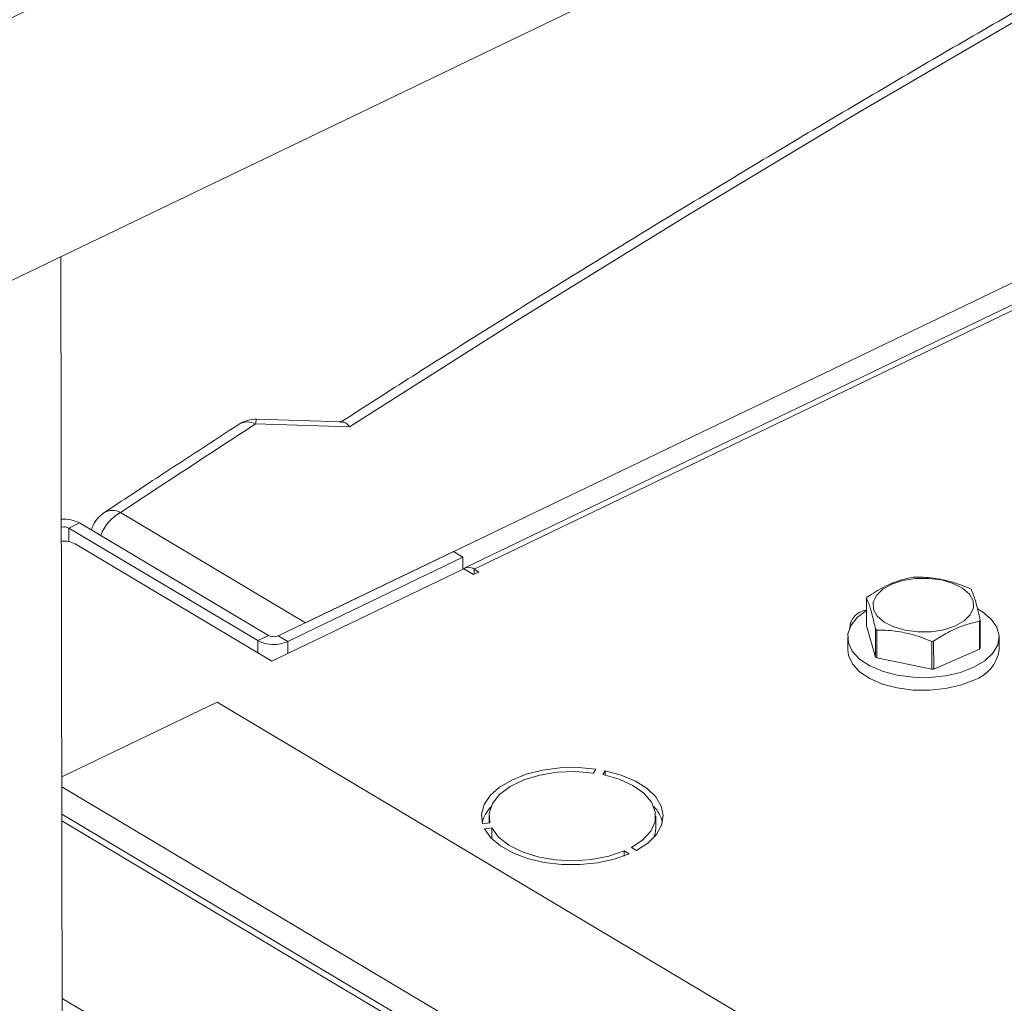
# Model space of a CAD drawing. Extents: x 19.1 to 29.8, y 0.6 to 8.7.
# Drawn here: x 21.3 to 21.4, y 6.9 to 7 of the extents above; entities that cross this region are included whole.
import ezdxf

# ---------------------------------------------------------------- set-up
doc = ezdxf.new("R2010")
doc.units = 0
doc.header["$MEASUREMENT"] = 0
doc.layers.get('0').update_dxf_attribs({"linetype": 'CONTINUOUS'})
doc.layers.add('D7', color=7, linetype='CONTINUOUS')

# ---------------------------------------------------------------- blocks, each defined once
blk = doc.blocks.new('A$C36E416CE')
at = {"lineweight": 15}
for p, q in [((1.683968454379627, 3.948512845352434), (2.066170833049544, 4.132222035494275)), ((2.053425832500682, 4.124214170871145), (1.69766812878709, 3.953215863996691)), ((2.054226483140443, 4.12410949892636), (1.69846877942685, 3.953111192051907)), ((1.663135939009099, 3.862032306462094), (1.662939183396308, 3.979995676854477)), ((1.687148321127015, 3.965780108896144), (1.679760748680071, 3.9659947529204)), ((1.687764920655656, 3.965356936054206), (1.679681442327595, 3.965591820005045)), ((1.668067580906428, 3.957986436882248), (1.683968454379627, 3.948512845352434)), ((1.664536093449474, 3.957084335011468), (1.663620743773325, 3.956644363527539)), ((1.679857258922016, 3.946970799830197), (1.663620743773325, 3.956644363527539)), ((1.663620743773325, 3.956644363527539), (1.663622686187015, 3.955479803779587)), ((1.680772608598179, 3.947410771314125), (1.664536093449474, 3.957084335011468)), ((1.664153590395362, 3.95528946888278), (1.681082564305502, 3.945203344739106)), ((1.696690438686321, 3.954627787499351), (1.681625760655496, 3.947386807444698)), ((1.697510798232063, 3.954139024963322), (1.682446120201238, 3.946898044908668)), ((1.696690438686321, 3.954627787499351), (1.697510798232063, 3.954139024963322)), ((1.697510798232063, 3.954139024963322), (1.697512530321806, 3.953100563383892)), ((1.681082564305502, 3.945203344739106), (1.697593973215195, 3.953139709681302)), ((1.698421249844163, 3.952646826011851), (1.697593973215195, 3.953139709681302)), ((1.69846877942685, 3.953111192051907), (1.698878942885845, 3.952866820503544)), ((1.698469515285115, 3.952670013674231), (1.69846877942685, 3.953111192051907)), ((1.698878942885845, 3.952866820503544), (1.698421249844163, 3.952646826011851)), ((1.732214987922251, 3.950628805974542), (1.732218992619838, 3.948227819196219)), ((1.732218992619838, 3.948227819196219), (1.733001763754277, 3.945547069090741)), ((1.741948136418348, 3.946228417467637), (1.741944131720761, 3.94862940424596)), ((1.742003147758229, 3.948711226768939), (1.742007152455816, 3.946310239990616)), ((1.679857258922016, 3.946970799830197), (1.680772608598179, 3.947410771314125)), ((1.681625760655496, 3.947386807444698), (1.682446120201238, 3.946898044908668)), ((1.73060266934387, 3.947258167781326), (1.730604504184416, 3.94615810272389)), ((1.733001763754277, 3.945547069090741), (1.732997759056691, 3.947948055869063)), ((1.733100596660055, 3.947879967036041), (1.733104601357642, 3.945478980257718)), ((1.74362531057233, 3.946179826348073), (1.743623475731784, 3.947279891405509)), ((1.679857258922016, 3.946970799830197), (1.679858991011759, 3.945932338250765)), ((1.682446120201238, 3.946898044908668), (1.682447852290981, 3.945859583329234)), ((1.737836827634798, 3.944506456964961), (1.737832822937197, 3.946907443743282)), ((1.737994676578044, 3.946921177433239), (1.737998681275631, 3.944520190654918)), ((1.733104601357642, 3.945478980257718), (1.737836827634798, 3.944506456964961)), ((1.737998681275631, 3.944520190654918), (1.741948136418348, 3.946228417467637)), ((1.676373129278137, 3.941681594543018), (1.663013800630058, 3.935260306807137)), ((1.737717738707264, 3.905133050636485), (1.676373129278137, 3.941681594543018)), ((1.70875125617221, 3.935589402151582), (1.708952562805539, 3.935918530207285)), ((1.709744512183196, 3.935780715051916), (1.709543205549881, 3.935451586996212)), ((1.709745134784814, 3.935407438865214), (1.709744512183196, 3.935780715051916)), ((1.723568410352602, 3.898332042065757), (1.663015219653989, 3.934409066102985)), ((1.721382891712157, 3.897281548272371), (1.663019186250654, 3.93205409750626)), ((1.663020139910518, 3.931466825479072), (1.720837852585237, 3.89701957363523)), ((1.699200167699605, 3.931230949211351), (1.699833186531794, 3.931302847585979)), ((1.699753836347146, 3.931868281246466), (1.69975479430973, 3.931293941881135)), ((1.714088864914206, 3.930853717660989), (1.714087132824449, 3.931892179240421)), ((1.700004557080991, 3.93086674534409), (1.699371520045208, 3.930794838219731)), ((1.700006125692614, 3.929926295868784), (1.700004557080991, 3.93086674534409)), ((1.711816801179996, 3.928629039591661), (1.711385103405295, 3.928886241083696)), ((1.711385821317482, 3.928455822146864), (1.711385103405295, 3.928886241083696)), ((1.712005682233741, 3.929184528170214), (1.712437380008456, 3.928927326678181)), ((1.663045579112978, 3.916220623121188), (1.706688524230575, 3.890218565064501))]:
    blk.add_line(p, q, dxfattribs=at)
at = {"lineweight": 15, "flags": 128}
for points in [[(1.560656723087622, 3.930821534203325), (1.86361478187516, 4.076474025673509), (1.908052981164349, 4.097823162155251), (1.952762693059345, 4.119297712365171), (1.998110552866752, 4.14107307820019), (2.019709274698929, 4.15144237087187), (2.041448377690347, 4.161877586672919), (2.063327202732058, 4.172378373674249), (2.085459103193021, 4.182999011183211), (2.108060078040982, 4.193843041245945)], [(2.034469138170056, 4.132003599112624), (2.016008965803767, 4.125338355788262), (1.997722604352777, 4.118537107790992), (1.979613612775996, 4.111601144302337), (1.961685484776826, 4.104531793382442), (1.943941579768211, 4.097330423909916), (1.926385399012464, 4.089998437822443), (1.909020200259835, 4.082537225377784), (1.891849415737685, 4.074948190453476), (1.874876314534578, 4.067232834123587), (1.858104161959677, 4.059392620523425), (1.841536194473822, 4.051429070166371), (1.8251755430957, 4.043343688006196), (1.809025379030675, 4.035138033434897), (1.793088771821349, 4.026813687223633), (1.777368860045346, 4.018372228203713), (1.76186861914147, 4.009815332402985), (1.7465909805825, 4.001144584472302), (1.731538923586672, 3.992361697378282), (1.71671531437126, 3.983468294650397), (1.702123066899023, 3.97446612813388), (1.687764920655656, 3.965356936054206)], [(1.741146974312333, 3.949189242395111), (1.740605544010069, 3.94865782070805), (1.739825784657203, 3.948219169934845), (1.738860882521866, 3.94790320970467), (1.73777652369802, 3.947731432604307), (1.736646637238227, 3.947715560517539), (1.735548253557685, 3.947856688887102), (1.734556162287323, 3.948145177511446), (1.733738034856618, 3.948561361794688), (1.733149578699088, 3.949076911394981), (1.732830917964197, 3.949656673038286), (1.732803765236373, 3.950261139392266), (1.733069996629499, 3.950849100775873), (1.733611426931763, 3.95138052246293), (1.734391186284629, 3.951819173236137), (1.735356088419966, 3.952135133466312), (1.736440447243812, 3.952306910566675), (1.737570333703605, 3.952322782653443), (1.738668717384147, 3.95218165428388), (1.739660808654509, 3.951893165659536), (1.740478968712967, 3.951476961936986), (1.741067392242744, 3.950961431776003), (1.741386052977621, 3.950381670132696), (1.741413205705459, 3.949777203778716), (1.741146974312333, 3.949189242395111)], [(1.741458077523138, 3.944680316306991), (1.742398736081871, 3.945241787985081), (1.743092239832652, 3.945898075257343), (1.743506159349199, 3.946618452968281), (1.743621160795914, 3.947369253357564), (1.743431887641552, 3.948115378650661), (1.742947090547677, 3.948821908865286), (1.742189528862557, 3.949455845693031), (1.741779222308825, 3.949703555309705)], [(1.732216779595579, 3.949558833113471), (1.731447445301502, 3.948978136818461), (1.730890445419991, 3.948285747688123), (1.730624450718825, 3.947545821180919), (1.730661792650896, 3.946792944197441), (1.731000847659065, 3.946062336559145), (1.731625688844648, 3.94538813820512), (1.732507108383846, 3.944801898663851), (1.733603912304364, 3.944331021826848), (1.734864765149457, 3.943997510152967), (1.736230755227016, 3.943816984984444), (1.737638011383513, 3.943797872117475), (1.739020750492717, 3.943941075377039), (1.740314278586101, 3.944239873764221), (1.741458077523138, 3.944680316306991)], [(1.730604504184416, 3.94615810272389), (1.730663627491442, 3.945692879140005), (1.731002682499611, 3.944962271501709), (1.731627523685194, 3.944288073147682), (1.732508943224392, 3.943701833606415), (1.73360574714491, 3.943230956769412), (1.734866599990003, 3.942897445095532), (1.736232590067562, 3.942716919927008), (1.737639846224059, 3.942697807060037), (1.739022585333263, 3.942841010319603), (1.740316113426633, 3.943139808706785), (1.741459912363684, 3.943580251249555)], [(1.708952562805539, 3.935918530207285), (1.707422981292314, 3.936051928169054), (1.705873630958283, 3.936021040762959), (1.704365492096347, 3.935827081027117), (1.702957957097073, 3.935477733921406), (1.701706481179674, 3.934986694449883), (1.700660299072158, 3.934373342848671), (1.699860666127652, 3.933661793795469), (1.699339012895866, 3.932880114753264), (1.699115915388266, 3.932059058331358), (1.699200167699605, 3.931230949211351)], [(1.699833186531794, 3.931302847585979), (1.699771817217883, 3.93214314978821), (1.700054400837576, 3.932970777187329), (1.700667295448529, 3.933745947104612), (1.701581050870448, 3.934431358538045), (1.702751687792219, 3.934994036252396), (1.704122866080855, 3.935406899829584), (1.705628669931816, 3.935650102377558), (1.707196591178079, 3.935711937653846), (1.70875125617221, 3.935589402151582)], [(1.709543205549881, 3.935451586996212), (1.71093419137198, 3.935061490650231), (1.712132072171787, 3.934518342067658), (1.713079202299713, 3.933848275571195), (1.713730053530146, 3.933083530815232), (1.714053287426186, 3.932260884970891), (1.714033361969687, 3.931419931295597), (1.713671246908607, 3.930601104909943), (1.71298432202342, 3.929843842669033), (1.712005682233741, 3.929184528170214)], [(1.712437380008456, 3.928927326678181), (1.713421043593133, 3.929569598242761), (1.71414871436777, 3.930302858797942), (1.714591734830169, 3.93109823132135), (1.714732706274948, 3.931924383077156), (1.714566002655918, 3.932748826273301), (1.714098265551417, 3.933539034024841), (1.713347864992446, 3.934263937303266), (1.71234434756548, 3.934894959181229), (1.711127267673664, 3.935407279418804), (1.709744512183196, 3.935780715051916)], [(1.699371520045208, 3.930794838219731), (1.699917456177364, 3.930019177443111), (1.700739135736757, 3.929316804294025), (1.701804235932688, 3.928715382756728), (1.70307081769079, 3.928238586856363), (1.704488964599452, 3.927905202571051), (1.706002916439235, 3.927728326981413), (1.707552949942713, 3.927714972756192), (1.709078102397871, 3.927865621170701), (1.710518298000881, 3.928174366104761), (1.711816801179996, 3.928629039591661)], [(1.711385103405295, 3.928886241083696), (1.710055472472948, 3.928436063416484), (1.708575022477593, 3.928151556410898), (1.707014965110961, 3.928046472429388), (1.705450358458624, 3.928125805751916), (1.703956505844392, 3.928385782631638), (1.702605234808662, 3.928813863980015), (1.701461596850127, 3.929389477128115), (1.700580567861298, 3.93008492353205), (1.700004557080991, 3.93086674534409)], [(1.71392684957495, 3.930039437421502), (1.714035094059444, 3.930381469716163), (1.714088864914206, 3.930853717660989)]]:
    blk.add_lwpolyline(points, dxfattribs=at)
at = {"lineweight": 15}
for centre, radius, start, end in [((1.679685124201971, 3.963391693208674), 0.002604161458333635, 88.33574418218878, 122.9158599916107), ((1.680614697725179, 3.965617375684261), 0.0009336052323469247, 156.1578415018659, 181.5685596306246), ((2.390722743500024, 2.86712027472807), 1.308518042579533, 122.9150067588352, 123.5228791755902), ((1.678988637094907, 3.964287736961545), 0.001476689430714105, 62.02014472751791, 119.1345486790395), ((1.667375896375393, 3.956712898370107), 0.001449250783118793, 61.49271987841309, 120.836488716986), ((1.663204050334972, 3.954542390433826), 0.00286981203125404, 62.34432697790285, 94.54008118235323), ((1.668071269477611, 3.955786305466704), 0.002604161458333254, 123.5242006345986, 164.6768563790639), ((1.669823526433223, 3.954747461948656), 0.003684332139412485, 118.4634502344162, 160.1460488224277), ((1.663171885354817, 3.955777158293143), 0.0009764828715493435, 62.63428140661322, 101.4525269237128), ((1.66320112218256, 3.953464651939241), 0.002058434495880763, 62.4375688444871, 96.16556066379356), ((1.697992734544247, 3.952522397916226), 0.0007571639614138225, 51.04417689022435, 129.3643714600357), ((1.737096773039131, 3.943072379480601), 0.009387187420419002, 94.34644826709956, 95.3380914022205), ((1.738912133850807, 3.948019471591127), 0.004086748094274168, 55.61085397757454, 57.3397811855377), ((1.734121998640436, 3.949315533013475), 0.002315464478144157, 142.9499701027648, 145.4465542393326), ((1.73235494245937, 3.948005402372212), 0.001582061231231784, 95.01233813185375, 178.2236857953374), ((1.740203307667077, 3.949947200894549), 0.002183358970229918, 322.8744283461583, 325.5220959954409), ((1.681224249477498, 3.948291138128585), 0.0009894570288197565, 242.8415218794239, 293.9406047184069), ((1.735410117945737, 3.951479844637074), 0.004277032535701204, 235.6652960080775, 237.3175752943774), ((1.68122779367933, 3.949642459150471), 0.003002686970798592, 242.8426258634229, 293.9378481769715), ((1.737088454245171, 3.956640544679924), 0.009761523374583084, 274.3733569738575, 275.3267903827044), ((1.740207312365587, 3.947546214115551), 0.00218335896908754, 322.8744283456749, 325.5220959963802), ((1.735414122645455, 3.949078857861917), 0.004277032539511321, 235.6652960085537, 237.3175752933756), ((1.740462398832893, 3.946612817634948), 0.00319241164731459, 288.2077820392502, 352.204867267355), ((1.73709245894408, 3.954239557886028), 0.009761523358952912, 274.3733569730773, 275.3267903834518), ((1.702153941542239, 3.930554631067064), 0.003088229760197726, 136.445307987057, 165.1123162665736), ((1.711752084891277, 3.930604746971774), 0.003020802696437596, 14.75155014333572, 44.07248555681797)]:
    blk.add_arc(centre, radius, start, end, dxfattribs=at)
for points, knots in [([(3.198632923756382, 4.062505179877469), (3.198636656860518, 4.058928482223948), (3.198643841082177, 4.052045259087908), (3.198655934058213, 4.042129930039323), (3.198670119910535, 4.033027091003106), (3.198687044648711, 4.024736446890127), (3.198705830954598, 4.017258407134161), (3.198728209031675, 4.010595290179033), (3.198743959853079, 4.00495255376898), (3.19874100129822, 4.000288073863766), (3.198733452616484, 3.996553570203927), (3.198739353652517, 3.993500724381168), (3.198767438409124, 3.991100768621621), (3.198682456405383, 3.989410020199522), (3.198563757956624, 3.988126669158385), (3.198415621116897, 3.9870076396942), (3.198208935988976, 3.985888453188322), (3.197913033369833, 3.984736619317184), (3.19756857750281, 3.983742274370661), (3.197239435458261, 3.983006060988814), (3.196975411240661, 3.98248884290887), (3.196699130136825, 3.982018284553908), (3.196324021371456, 3.981475390334802), (3.195985593890075, 3.981043225211831), (3.195556623785837, 3.980592853516582), (3.195153053823905, 3.980299317300913), (3.194861544635163, 3.980154672030375), (3.194518212113213, 3.980034360955925), (3.194080846214053, 3.979938942224528), (3.193519350670829, 3.979876317992767), (3.192813936755858, 3.979868614237484), (3.192030199035063, 3.979940678474815), (3.191274368821301, 3.980090393059273), (3.190563042674928, 3.98029323811005), (3.189869567664974, 3.98053662277316), (3.188962263524804, 3.980913176523298), (3.187758513672964, 3.981499680603775), (3.185749207335522, 3.982695958884548), (3.182915190412619, 3.984412214499157), (3.17916141636238, 3.986611117907518), (3.175069115389295, 3.989037231435583), (3.170648000186308, 3.991665924122461), (3.166269092495643, 3.994279369747556), (3.161960718712297, 3.99685487015379), (3.157806033748106, 3.999338499187569), (3.153721773108376, 4.001779031393649), (3.149973685552329, 4.004008842849991), (3.146873180988909, 4.005861308954675), (3.144308451320317, 4.00729034097272), (3.142329595375305, 4.008342909973774), (3.140709486189014, 4.009174327933815), (3.139147300781875, 4.009953148506654), (3.137317525886861, 4.010836923849109), (3.135011331137154, 4.011906508130446), (3.132079666484945, 4.013200448206732), (3.128568722432835, 4.014655546447514), (3.124631575592719, 4.016168730084672), (3.120578190644057, 4.017607194268081), (3.116518969925867, 4.018935813350978), (3.111315796419039, 4.020504839454722), (3.104975887553994, 4.02219771636749), (3.097477430465549, 4.023890068026452), (3.089915419862809, 4.025316944625736), (3.082067121063847, 4.026517757319709), (3.07375132838381, 4.027486925151289), (3.064983585032198, 4.028187234471623), (3.055808080458551, 4.028576134950811), (3.04628345314001, 4.028610566054548), (3.036486700713883, 4.028260265362494), (3.026565619627863, 4.02749886171288), (3.016699297493307, 4.026317961533065), (3.007054672885761, 4.024739112332835), (2.997740506489183, 4.022779888619135), (2.988832440440735, 4.020481057636271), (2.980401246795584, 4.017887120486506), (2.972505562345393, 4.015041421727494), (2.965165614739309, 4.011978019335015), (2.953854806626115, 4.006536995582248), (2.938138130946928, 3.999072402278223), (2.91966991999421, 3.990164224132755), (2.902975948095676, 3.982099060183812), (2.887988437506838, 3.974850665921196), (2.873281727118371, 3.967747769200349), (2.858577008674988, 3.960676023621236), (2.846594700333586, 3.954914310318582), (2.837224748024472, 3.950413204556027), (2.830094366316562, 3.947530299395062), (2.822331619701647, 3.944846278774101), (2.813885103249493, 3.942426831926092), (2.804760173163007, 3.940312432802504), (2.794976496806786, 3.938558255949385), (2.784598678795678, 3.937214064292334), (2.773723690969735, 3.936352194424076), (2.763446267166163, 3.936059962470789), (2.754003515567252, 3.936213458799571), (2.745621202864005, 3.936676667369031), (2.737546906474524, 3.937428977951592), (2.72908954900176, 3.938537871556047), (2.720409307467964, 3.940061308350119), (2.711685887023283, 3.942029591922255), (2.703552631015729, 3.94428088816791), (2.696061090296968, 3.946758705035533), (2.689244468743599, 3.949404805978268), (2.683302937020773, 3.952067223756274), (2.678144312528278, 3.954678553009657), (2.673721957137364, 3.957231642426741), (2.668831676786628, 3.960191278822728), (2.662929227789309, 3.963705770486346), (2.655716611386143, 3.968010497518508), (2.648105402540583, 3.972546335671009), (2.640143478124134, 3.977291374008532), (2.63187874004706, 3.982215538277329), (2.623045640207724, 3.987478078885506), (2.61365526541751, 3.993072371909101), (2.603722739099855, 3.998990279584852), (2.592332472072687, 4.005777499089609), (2.579570186856859, 4.013383052984853), (2.565651978551831, 4.021678285910983), (2.551715523713941, 4.029984438992173), (2.537877542317634, 4.038231474613337), (2.524137180610655, 4.046419170307253), (2.510493038360682, 4.054547625134433), (2.494531534751406, 4.064053543928651), (2.476293558514318, 4.074909332820049), (2.460447725485739, 4.084332737242107), (2.449364369445011, 4.090918189331139), (2.442963468673756, 4.094721989019089), (2.436547259276072, 4.098537775097569), (2.430241371859783, 4.102298697978053), (2.424385942527824, 4.105780979448621), (2.419168518451816, 4.108900813486274), (2.414620873621079, 4.111517738070347), (2.410530280106219, 4.114146055910959), (2.406862063235298, 4.116907087716756), (2.403592709935968, 4.119668511155581), (2.400725162738258, 4.122339592759651), (2.39845757499052, 4.124623812851064), (2.396715925283406, 4.126478450277261), (2.395427680518342, 4.127903386600856), (2.394337155021095, 4.1291497203367), (2.393402437256047, 4.130247365440649), (2.392465192277957, 4.131374089945602), (2.391308338425379, 4.132801670907373), (2.38977376936025, 4.134765349179805), (2.387848757071499, 4.137351835690042), (2.385637809385276, 4.140509444434642), (2.383249866815806, 4.144167521344944), (2.380774947049151, 4.148262955844011), (2.378263003497441, 4.152798234595807), (2.375768530463905, 4.157762471062302), (2.373345985467967, 4.163125400766763), (2.371077541837909, 4.168800086622902), (2.369125639426262, 4.174408751628834), (2.367643348876403, 4.179346779792597), (2.366599256743317, 4.183354038493437), (2.365883592697987, 4.186482678004992), (2.36537230702405, 4.189019730572156), (2.365018823455276, 4.190992739782818), (2.364750648310864, 4.192651459194822), (2.364494606846623, 4.194406103398171), (2.364217011530631, 4.196616896628427), (2.363943539336166, 4.19940060026061), (2.363725523565666, 4.202728573824945), (2.363646158848926, 4.206429966253054), (2.363677752453018, 4.210271910999257), (2.363664874059896, 4.214088299003233), (2.363665489169708, 4.217732513185716), (2.363613962752755, 4.221173228054869), (2.363439118528124, 4.224917402249559), (2.363121775215991, 4.228947270227707), (2.362611015897844, 4.233280747221089), (2.36196306689823, 4.237417763479947), (2.361019034763263, 4.242212233117289), (2.359609372702483, 4.247813811040535), (2.357494844656049, 4.254253750716277), (2.355134907286629, 4.259827482531737), (2.352760624378508, 4.264452414829664), (2.350597156559903, 4.268127186276342), (2.348258211202381, 4.271604127407354), (2.345860004686873, 4.274739460514807), (2.343293434672706, 4.277721005616018), (2.340390015089515, 4.280707023615191), (2.33668803524208, 4.284008241825422), (2.332401451361509, 4.287211627493967), (2.327929260713535, 4.289933135435717), (2.323592672054804, 4.29210385007249), (2.31918564496991, 4.293912226295308), (2.314127638613744, 4.295530064505819), (2.308456909524129, 4.2968048904887), (2.302178786877636, 4.297620696133009), (2.295668672770123, 4.297857867384719), (2.289131842128274, 4.297507561737977), (2.282712885352797, 4.296640045923485), (2.277420425830318, 4.295528265119369), (2.273249742925149, 4.294425900816673), (2.270416023291677, 4.293579982749282), (2.268053972231829, 4.292806272290616), (2.266216705274946, 4.292162000471437), (2.264768073799363, 4.291628563825792), (2.262996932034714, 4.290951337980641), (2.260567128674428, 4.289966720447936), (2.257292242580167, 4.288525619060659), (2.253370709995441, 4.286631203074766), (2.248759263559368, 4.28442132221867), (2.243402550843431, 4.281838427455222), (2.237418145323606, 4.278955182259718), (2.230798770951129, 4.275764908786989), (2.223543183041475, 4.272268211374655), (2.21516792600902, 4.268231714839448), (2.205878661475754, 4.26375495819865), (2.195909584591636, 4.258950789357151), (2.185983591836678, 4.254167944677071), (2.171678625294366, 4.24727526288498), (2.153114254097563, 4.238331605170131), (2.130410406834688, 4.227395262440883), (2.107625991889936, 4.216421890474749), (2.08478060888682, 4.205420884680089), (2.061868330875914, 4.194389445988946), (2.039316040104953, 4.183532917522744), (2.017005670758881, 4.172794467681753), (1.989120653935121, 4.159374568983814), (1.955761503148654, 4.14332331702888), (1.917015614664766, 4.124684403621924), (1.878583226425594, 4.106199982411884), (1.840307588871713, 4.08779468856814), (1.700918481573485, 4.020779705740935), (1.472614453934316, 3.91110915019382), (1.155423085639871, 3.758815900926807), (0.8945656550543823, 3.633525128376224), (0.6778376415308465, 3.529338840860028), (0.5543276558612469, 3.469955781743138), (0.479913915204552, 3.434183202555557), (0.4546169677780121, 3.42202291559633), (0.4293297769332902, 3.409867981971633), (0.4040526637846718, 3.397718652238176), (0.3786940055101589, 3.385531075445751), (0.3534875289453545, 3.373417710184373), (0.3281800476684573, 3.361256791202671), (0.3026189896946683, 3.348975321618004), (0.276321512659198, 3.336341159533234), (0.249282801836447, 3.323352445633589), (0.2267370575735619, 3.312522351742233), (0.2089495523473666, 3.303973394200874), (0.1963387200248583, 3.297913589853051), (0.1841063172755675, 3.292020846278449), (0.17235132449375, 3.286396333632542), (0.1612126336675388, 3.280918328921562), (0.1508515414498319, 3.275467363510071), (0.1411780666616735, 3.270099494286685), (0.1325321825694417, 3.265037197432937), (0.1248342819037802, 3.260310210964033), (0.1180110760262707, 3.255937145855274), (0.1116474622835071, 3.251688100884703), (0.1065686931981631, 3.248160047062981), (0.1025941035335407, 3.245315198358414), (0.09960508820392278, 3.243131575164909), (0.0966703172477068, 3.240942951729815), (0.09378979982560764, 3.238750606024382), (0.09103921477312582, 3.236613759930664), (0.0886738286844988, 3.234739766494862), (0.08676517405398698, 3.233203136314547), (0.08520075350690348, 3.231928411510896), (0.08360379860197753, 3.230612329307206), (0.08177545398579156, 3.229085814382357), (0.07963110505185256, 3.227267461357277), (0.07700404004697958, 3.224997858709301), (0.0738731341300749, 3.222228495640795), (0.07023623210510976, 3.218915289158673), (0.06637740136843462, 3.215278598239538), (0.06222465433879876, 3.211217882957055), (0.05795986741586745, 3.206870452195524), (0.05364880279905293, 3.202268522943088), (0.04953370197141993, 3.197664057409272), (0.04561209361011009, 3.193061321075618), (0.04189539126205233, 3.188481257558751), (0.03889627172898003, 3.184598732032715), (0.03660708384182243, 3.18151758555652), (0.03501526365953822, 3.179318116354112), (0.03366698329124773, 3.177410726640156), (0.03254804751785656, 3.175795382675355), (0.03155555882151617, 3.174337679437491), (0.03055097992848488, 3.172838019746074), (0.02922351521835509, 3.170818383170735), (0.02749844271253465, 3.16811918324678), (0.02537524404633729, 3.164662951625218), (0.02311610385940099, 3.160804968620846), (0.02094031104875427, 3.156883829971829), (0.01893912261586905, 3.15307783339739), (0.01711341779506625, 3.149416953976875), (0.01538554081587762, 3.145755110274353), (0.01375475749190258, 3.142093469222514), (0.01223916524853763, 3.138479393745977), (0.01088394910080837, 3.135041375553543), (0.00972289347425459, 3.131911635635948), (0.008775649258971896, 3.12921160685389), (0.008012279522695565, 3.126925159268623), (0.007351042512020456, 3.12485794455349), (0.006692766631964275, 3.12270921215995), (0.005972251869017953, 3.120233445800372), (0.005196751862008853, 3.117392562905103), (0.004044549401861275, 3.112836690716755), (0.00270009485888778, 3.106637471950716), (0.001624383727495626, 3.100153456266002), (0.000957273989307339, 3.094898126682445), (0.0005588625707204642, 3.090937979431617), (0.0002652921961967536, 3.087009385450145), (7.857688704149268e-05, 3.083202483496287), (-7.451581133466334e-06, 3.079699675932844), (-1.668938840992951e-05, 3.076682508705645), (2.00666117038395e-05, 3.074184412282435), (8.754556483125953e-05, 3.071881885475413), (0.0001938057448782615, 3.069451564848885), (0.0003657585981144962, 3.066627879180777), (0.0006240873674201453, 3.063419212487204), (0.000981807675863422, 3.059935100705751), (0.001642633128433602, 3.054704964051062), (0.002767065372886179, 3.047930679786226), (0.00429420004146408, 3.041029252267458), (0.005692839667212013, 3.035704356046589), (0.006758206291017643, 3.032020913721611), (0.007780473669875221, 3.028757660984482), (0.008722823924365741, 3.0259370758782), (0.009605888516951211, 3.023429622545859), (0.01048101481853081, 3.021054004410662), (0.01141151056599909, 3.018638067536404), (0.01242045199952457, 3.016130052394528), (0.01355279300785384, 3.013435754531269), (0.01489533608600624, 3.010385624499035), (0.0165504461058319, 3.00681433313226), (0.01824126183048946, 3.00337505310365), (0.01987723502293903, 3.000204896933241), (0.02136033695638417, 2.997438043942283), (0.02299957508105166, 2.994496298727512), (0.02474666615520249, 2.991484897241346), (0.02647886185472004, 2.988614819098727), (0.02805501572938596, 2.986092003915054), (0.02934907214255844, 2.984078918058184), (0.03036323234540106, 2.982535020432241), (0.03110617554373363, 2.981421551369268), (0.03169353703314215, 2.980550350004393), (0.03223719509286838, 2.979752242704144), (0.03285129786173258, 2.978858582044683), (0.03359199487190523, 2.97779314902748), (0.03446262032465341, 2.97655754332118), (0.03570060292120303, 2.974827667491065), (0.03738491286939194, 2.9725260995653), (0.03958494052954364, 2.96961108495848), (0.04202949720450277, 2.966481030723532), (0.0456767311630486, 2.961970695098973), (0.0504768967028113, 2.956348290250169), (0.05649508463651642, 2.949774810348318), (0.06251138724774563, 2.943608328697277), (0.06861298310813169, 2.937711410128328), (0.07373241877731829, 2.933034514402967), (0.07780407534489342, 2.929460289960375), (0.08072006417014421, 2.926961839203136), (0.0835705758643357, 2.924576829901518), (0.08615976427919492, 2.922457365400161), (0.0881897753364953, 2.920826738252748), (0.08964266460869652, 2.919673945162316), (0.09066921861758459, 2.918866624125686), (0.09161677259884726, 2.918125899853353), (0.09266860977925973, 2.91730968445577), (0.09425548452008314, 2.916088589933192), (0.09649521780300319, 2.914387790731761), (0.09951514707739051, 2.912138802948149), (0.1030404309720225, 2.909573080297211), (0.1069103590030025, 2.906827359989386), (0.1109503461051773, 2.904036042493772), (0.1150433767532277, 2.901281834676226), (0.1215788622880964, 2.896994227880883), (0.1307551276832655, 2.891286237490085), (0.1458508707669424, 2.882359999777217), (0.1639881854110747, 2.871507277696367), (0.1867567332827527, 2.857941170386555), (0.2111729620783827, 2.843381550601382), (0.2372909200874638, 2.827816435140139), (0.2644076518968639, 2.81165856384392), (0.2924477374721199, 2.794954400414841), (0.3211702890447903, 2.777847125454215), (0.3496848884182278, 2.760865800542895), (0.3778312086252562, 2.744105764418647), (0.4100344180470223, 2.724930810231132), (0.446335953658167, 2.703316874428481), (0.486856030068413, 2.679189255981569), (0.5272951422871195, 2.655107306228413), (0.5677433120471598, 2.631014203397866), (0.6082087931283162, 2.606904056140978), (0.6437841754284115, 2.585699295627094), (0.6744696778489931, 2.567402336527813), (0.7003005525777475, 2.551994891125595), (0.7263676926208014, 2.536444583084037), (0.7528643351341238, 2.520639409348391), (0.7799505561470319, 2.504488090331353), (0.805598459080688, 2.489203462337247), (0.8297262996628412, 2.474835251323293), (0.8521588033704752, 2.461488421682018), (0.8745774055143336, 2.448162395919777), (0.8966961984425588, 2.435032657403724), (0.9183511373314879, 2.422179362340426), (0.9348450707963174, 2.412373875467594), (0.9463271748111914, 2.405535455227602), (0.9529351304248941, 2.401595774132087), (0.9594995435272331, 2.397677629065148), (0.965993516448993, 2.393797161551978), (0.9722603553892135, 2.390047613918323), (0.9777525191944996, 2.386757086411667), (0.9823941457696783, 2.383979088886955), (0.9862110119502354, 2.381681660223988), (0.9895874177833868, 2.379700280254536), (0.9925195293839018, 2.377923978584576), (0.9950365203223761, 2.375995424887281), (0.9971059652190242, 2.374158773919282), (0.998844112546255, 2.372431058002698), (1.000493046391231, 2.370650314029517), (1.00237242482557, 2.368435638774415), (1.004574517631088, 2.365553472994776), (1.0070227791546, 2.361908482813515), (1.009250760099906, 2.358030664279568), (1.0111770683957, 2.354129825234347), (1.012777413909294, 2.350399461633948), (1.014221688412352, 2.346396596835003), (1.015446394553994, 2.342192965388303), (1.016366675180212, 2.337892567615381), (1.017056106197334, 2.333143182548682), (1.017162712066739, 2.328053888112011), (1.017096630064774, 2.322404731375322), (1.017098509520341, 2.316400928715526), (1.017094313560438, 2.310235228072795), (1.017102544167418, 2.303994863744897), (1.017115979456523, 2.297725877099772), (1.017139993551584, 2.289241841914821), (1.017176312607848, 2.278724640799608), (1.017215990180677, 2.266416364091473), (1.017238397218737, 2.254758623430154), (1.017251307596073, 2.243748103742522), (1.017265095435111, 2.234026996782582), (1.017279555133417, 2.225469282679596), (1.017301289665003, 2.218016790498802), (1.017312122322327, 2.21084982466794), (1.018051004003471, 2.20357196376079), (1.019242925932364, 2.196875444609871), (1.020745080277482, 2.190732081096077), (1.022466788371691, 2.185009430945699), (1.024608176523731, 2.179047550770161), (1.027193031381518, 2.172919503782028), (1.030225696639324, 2.166713967382911), (1.033320432515371, 2.161222322903122), (1.036381944052497, 2.156375351338657), (1.039366040136631, 2.15207814814821), (1.042745637743796, 2.147684241203523), (1.046511938649136, 2.143299106685898), (1.050633992148764, 2.139056275848937), (1.055045958999631, 2.135098540570254), (1.059659369657783, 2.131519392810963), (1.064410695937514, 2.128538043845797), (1.070086460173247, 2.12516480697564), (1.076810365732971, 2.121132698952368), (1.083436811161011, 2.117190031747599), (1.087572582099103, 2.114724041960509), (1.089086990881331, 2.113821062408121)], [0, 0, 0, 0, 0.001895596064558626, 0.003648004934187109, 0.005257375926504048, 0.006723775131139934, 0.008047181704615542, 0.009227427145742501, 0.0102631173015369, 0.01104961608540246, 0.01171873832360014, 0.01226370551400368, 0.01268723501200186, 0.0130029845185934, 0.0132167340002634, 0.01343611292865946, 0.01374645763143734, 0.01405924797965067, 0.01439995718617408, 0.01475472771998472, 0.01507177777270837, 0.01528445392722181, 0.01546207181790952, 0.0157891178975114, 0.0162294726667678, 0.01663984202810968, 0.01701528814573358, 0.01734130141788783, 0.01769408169182302, 0.01807193226045988, 0.01847022551038834, 0.01888249828091434, 0.01921770064078409, 0.01943685084473669, 0.01963937296253533, 0.01985441986954415, 0.020200164294652, 0.02057367423146228, 0.02132904556112197, 0.0221765152374242, 0.02309536144709878, 0.02408288114101738, 0.02514181877301114, 0.02602668736470552, 0.02696112405492064, 0.02791164287115568, 0.02874507401312013, 0.02944686413967598, 0.02996964824636675, 0.03038166004189767, 0.03067785131899745, 0.0309530244299565, 0.03131267718070453, 0.03175875515619298, 0.03229323738271814, 0.03298503071479291, 0.03371587663613078, 0.03443304253273453, 0.03513548344656398, 0.0358227517042596, 0.03708132648696937, 0.03828128358779328, 0.03944436438126485, 0.04065642497211603, 0.04192382720826876, 0.04324446553284106, 0.04461580967076369, 0.04603479740619879, 0.04749767663869564, 0.04899834431673179, 0.05050504890948408, 0.05200408020400762, 0.0534912486940648, 0.0549605922029364, 0.05640474114515225, 0.05781623085478634, 0.05919181899784037, 0.06053867268409902, 0.06457174650416994, 0.06852232139058868, 0.07159523772431742, 0.07460240485832516, 0.0775543923654938, 0.0804741797014749, 0.08349256164156103, 0.08478184500059939, 0.08611181217069283, 0.08748595434002153, 0.08890961568403312, 0.09038672956383359, 0.09192119054021634, 0.09351079952979305, 0.09514786133421652, 0.0968237245494418, 0.09810162958018097, 0.09936720064244497, 0.1005893020087661, 0.1017661014705575, 0.1032628593685422, 0.1046766373460957, 0.1060059458761914, 0.1073673130845826, 0.1086273054883836, 0.1097874005429411, 0.1108512824061414, 0.111822767984637, 0.1127191351966316, 0.1141843497399875, 0.1158045198714236, 0.1175835062039902, 0.119307116840699, 0.1211581446096108, 0.1231353670085149, 0.1252363175563339, 0.1274571158490593, 0.1297943163400697, 0.1328691401541134, 0.1360034350880585, 0.1391173893996917, 0.1422112381062672, 0.1452852035756481, 0.1483395283307044, 0.151374494990293, 0.1560112967852195, 0.1606047355003947, 0.1620400381627581, 0.1634752412610831, 0.1649162657681513, 0.1663627562080743, 0.1677241281392848, 0.1688626179032545, 0.1698803478264976, 0.1707927536243704, 0.1716221430372951, 0.1723708049969954, 0.1730379768483512, 0.1736211173208562, 0.1739777011775213, 0.1742904216221903, 0.1745580569705089, 0.1747796112345657, 0.1749849438908045, 0.1752614946964188, 0.1756519881408982, 0.1761582128081446, 0.1767634552504951, 0.1774272538261215, 0.1781473817770754, 0.178922575310354, 0.17975073869335, 0.180628695693884, 0.1815518034350287, 0.1824940531112366, 0.1833197241410626, 0.1839188516736292, 0.1844225804431984, 0.1848344072647862, 0.1851568029965965, 0.1853927817766744, 0.1856600220465706, 0.1860332963995379, 0.1865012729338301, 0.1870704120237696, 0.1877435381376546, 0.1884479553293506, 0.1891228251281841, 0.1897645332324042, 0.1903701291040827, 0.1909412258296483, 0.1917662669850616, 0.1925458192677365, 0.1933147972871583, 0.194071060326857, 0.1952628027470363, 0.1965704505154814, 0.1979725112610307, 0.1988297596105258, 0.1996964750363514, 0.2005722474575763, 0.2014185681593318, 0.2021629193979537, 0.2030475283991853, 0.2040333209610535, 0.205294495213045, 0.2064689801439684, 0.2074139167364185, 0.2084092462301135, 0.2094963046035319, 0.2107491000995334, 0.2120506404445911, 0.2134256858668759, 0.214736234790548, 0.2159585120347262, 0.2171979631350278, 0.2178275662447573, 0.2183890764015358, 0.2188460324815663, 0.2192016598402214, 0.2194599717088813, 0.2196985652740623, 0.2202516623315179, 0.2209011671881632, 0.2216445663777895, 0.2225858897790904, 0.2236508527291817, 0.224842832898007, 0.2261628073585503, 0.2276106758076197, 0.2291863813481457, 0.2311796633201413, 0.2331781587497121, 0.2351613015569831, 0.2371291063307149, 0.2417528047085386, 0.2462900686942789, 0.2507412773150367, 0.2554152489064493, 0.2599911345038565, 0.2644847601650443, 0.2689450595487741, 0.2733756959720071, 0.2812141567224005, 0.2889590989673366, 0.296622364637072, 0.3042736570900864, 0.311925211466508, 0.3802610574419494, 0.4412857941774911, 0.5023115289727038, 0.5368438185060272, 0.57137645619837, 0.576438388812074, 0.5814983114133283, 0.5865560929232643, 0.5916115877030357, 0.5966646938065803, 0.6017709497522092, 0.6067334746716723, 0.6118420353254305, 0.6170963848267262, 0.6224962908247177, 0.6280449721343457, 0.6306039619110251, 0.633154184007055, 0.6355995370258302, 0.6379364966933021, 0.6401763039244328, 0.6423318077512739, 0.6443977139047283, 0.6463690109346194, 0.648021915442444, 0.6495953234719368, 0.6510867972584264, 0.6525260589510984, 0.653274294471717, 0.6540185164689858, 0.6547585900023232, 0.6554944584263418, 0.6562257716924722, 0.6568938534037881, 0.6573544067320803, 0.6577426372924645, 0.6581470001811122, 0.6586427956634323, 0.6592305179061492, 0.65991064901093, 0.6608317425778907, 0.6618831423212377, 0.6630582646506181, 0.6642561019676627, 0.6656703480931884, 0.6670714769942496, 0.6684591505305822, 0.6698328871536422, 0.6711922526445283, 0.6725218867190933, 0.6732465911997935, 0.6738849314816647, 0.674436511040347, 0.6749010364447844, 0.6752818941304386, 0.675693563705949, 0.6761905634677045, 0.6770137533873378, 0.6779994762507502, 0.6791292839342048, 0.6802772137208595, 0.6812979404510802, 0.6823146446864865, 0.6833271543437317, 0.6843353584162516, 0.6853391791155758, 0.6863006576740343, 0.687153840834232, 0.6878972174293013, 0.688501633772324, 0.6890134268047553, 0.689574841553113, 0.6902420000178473, 0.6910150176050653, 0.6918673484649663, 0.6939112749058473, 0.6959914836900961, 0.6970528918306428, 0.6981049058749283, 0.6991474284503543, 0.7001803081129346, 0.701132771630767, 0.701932181721932, 0.7025790241280445, 0.7031189376518727, 0.703763726770268, 0.7045132381310123, 0.705367300104524, 0.7063204114260816, 0.7072915185622838, 0.7095425578642742, 0.7117396938856054, 0.7128348613418707, 0.7138358326364802, 0.7147173946940352, 0.715480018114495, 0.7161279905382583, 0.7167604027907496, 0.7174203104492822, 0.7181060918144497, 0.7188191865292838, 0.7196376272846309, 0.7206256450612228, 0.7217820844111665, 0.7225044009493099, 0.723279017925286, 0.7241056269068883, 0.7249838400207596, 0.7258273045913225, 0.7265443317687813, 0.7271355703624865, 0.7275501730243327, 0.7278692534043613, 0.7280932022241254, 0.7283007403402586, 0.7285584979255192, 0.7288663521587293, 0.7292241560639608, 0.729631740090222, 0.7303723642725695, 0.7312346017990058, 0.732190073320505, 0.7331344395109308, 0.7352390977371724, 0.7372324818865099, 0.7391161186577843, 0.7409336666903173, 0.7427594194755052, 0.7435655488403375, 0.7443732497352289, 0.7451810216797224, 0.7458941817218188, 0.746456712922052, 0.7467937802784677, 0.7470389777099425, 0.747261108508965, 0.7475336554215698, 0.7478564490886893, 0.7484877769573494, 0.7492500371343063, 0.7501417335206858, 0.7511162939060592, 0.7520899355170836, 0.753060711052322, 0.7540285094801921, 0.7566735298387344, 0.7593083378250343, 0.7640434755725347, 0.7688221160295803, 0.7745807762964286, 0.7804167201970476, 0.7863301923755275, 0.7927525306833266, 0.7992009532758779, 0.8055661812485024, 0.8118477740681023, 0.8180471373615597, 0.8271269407070843, 0.8361493634751684, 0.8451704756768074, 0.854193831405006, 0.8632212805961762, 0.8722533330682908, 0.8780049511706998, 0.8837603930858258, 0.8895439172143801, 0.8954543059219556, 0.9015006334953297, 0.9076813565049855, 0.9126308149254806, 0.9176612737514721, 0.9227066679160048, 0.9276510526569216, 0.9324947055834526, 0.9372413618209118, 0.9387318373535579, 0.940212903834173, 0.941684633951255, 0.9431471005103009, 0.9445819968532404, 0.9459019412091116, 0.9468503133545063, 0.9477180732258588, 0.948485811485474, 0.9491434466057723, 0.9497146716341989, 0.9502164404419233, 0.9505951018264783, 0.9509636319377139, 0.951426653103836, 0.9519934160101496, 0.9526632287157344, 0.9534323423661115, 0.9539988225466192, 0.9546051845808902, 0.9552467165686107, 0.9559186418765756, 0.9566148070828107, 0.9573262919747741, 0.9582611456889341, 0.9592831317673686, 0.9603621897902272, 0.9614600168790182, 0.9625690656980327, 0.9636820685884119, 0.9647920540564194, 0.9670744988732572, 0.9692617206909744, 0.9713171376975951, 0.9732543605855974, 0.9750943579768592, 0.9764610169886876, 0.9777680600798094, 0.9790138164177057, 0.9802163158688151, 0.9813767225864239, 0.9822420620826784, 0.9831529303078879, 0.9841067103698189, 0.9851002435631605, 0.9861292135588622, 0.9871886986553928, 0.9879217458381636, 0.9887182351398345, 0.989577740071968, 0.9904947723586969, 0.9914619912886302, 0.9924694557908909, 0.9935025319725075, 0.9945465615476473, 0.9956143349239661, 0.9972618615728833, 0.998997366889256, 1, 1, 1, 1]), ([(2.032947323429827, 4.132019604527365), (2.030960762398298, 4.131312095950079), (2.023302544141334, 4.128584641309835), (2.010076150858058, 4.123754060110976), (1.993326138121706, 4.117485027724777), (1.976729215151639, 4.111099726427776), (1.960283349840484, 4.104602923113847), (1.94399241381041, 4.097994734524791), (1.927858773904465, 4.091276391922143), (1.911885072994341, 4.084448953404136), (1.896073861552569, 4.077513538052155), (1.880427675496097, 4.070471174905908), (1.864949104584003, 4.063323083596748), (1.849640539992013, 4.056070326565276), (1.83450454269607, 4.048714135861069), (1.81954356410353, 4.041255596632737), (1.804759904355269, 4.033695938093985), (1.790156025800488, 4.026036451305874), (1.775734325899922, 4.018278199010286), (1.761497074309521, 4.010422554716088), (1.747446496432151, 4.002470752597009), (1.733585313003974, 3.994423851837247), (1.719913918308979, 3.986284033310918), (1.706441484603307, 3.978049356137012), (1.695468151225715, 3.971186169397752), (1.689026425479586, 3.967050311954287), (1.686949788145416, 3.965717023901622)], [0, 0, 0, 0, 0.01534359369770848, 0.05914975050805854, 0.1029563360633293, 0.1467632103724048, 0.1905704668116136, 0.2343781034969489, 0.2781860060511942, 0.3219942946491247, 0.3658028785430373, 0.4096118818643917, 0.4534212202538999, 0.4972308164465616, 0.5410407999758282, 0.5848510944172512, 0.628661721559057, 0.6724727064215653, 0.7162838644749924, 0.7600954137651863, 0.8039071586188664, 0.8477192016193584, 0.8915314356643477, 0.9353439653302321, 0.9791566513748883, 1, 1, 1, 1]), ([(1.678269989723322, 3.965577806948591), (1.675983562191423, 3.964092723193604), (1.672085568371092, 3.96156089254565), (1.668227913844309, 3.959011345356984), (1.666633025223565, 3.957957273829583)], [0, 0, 0, 0, 0.5865652018182101, 1, 1, 1, 1]), ([(1.687147812002468, 3.965758342376311), (1.687236635468597, 3.965747056077255), (1.687427492406702, 3.965722804957874), (1.687647816778526, 3.965500877499931), (1.687763547828911, 3.965358623501885), (1.687764920655656, 3.965356936054206)], [0, 0, 0, 0, 0.4624251807351798, 0.9936231712824358, 1, 1, 1, 1]), ([(1.73227400395972, 3.950710628497522), (1.732754974623322, 3.951017934121134), (1.733731389680148, 3.951641793039457), (1.735071744224502, 3.952172123241372), (1.735894530693091, 3.952348388922681), (1.736223459102423, 3.95241885531024)], [0, 0, 0, 0, 0.3681649221095368, 0.7474089389299511, 1, 1, 1, 1]), ([(1.736385345371023, 3.952432569560889), (1.73656510162947, 3.95243062303004), (1.737278466226346, 3.952422898201949), (1.738568630259682, 3.95228664294169), (1.739981188439859, 3.95190769317483), (1.740824600613639, 3.951575454148504), (1.741117571648164, 3.951460046268132)], [0, 0, 0, 0, 0.1156088612493991, 0.4587949783354406, 0.8120048535924193, 1, 1, 1, 1]), ([(1.741220372844342, 3.951391939935647), (1.741315571895118, 3.951164582339608), (1.741508835487512, 3.950703023685243), (1.741774536138539, 3.949743928251589), (1.741937856305544, 3.949006166195367), (1.742003147758229, 3.948711226768939)], [0, 0, 0, 0, 0.3681624755763089, 0.7474066394736073, 1, 1, 1, 1]), ([(1.732997759056691, 3.947948055869063), (1.732902231577231, 3.948373845308046), (1.732708304734647, 3.949238224876993), (1.732442760820778, 3.950098587356944), (1.732280039836258, 3.950477375597435), (1.732214987922251, 3.950628805974542)], [0, 0, 0, 0, 0.3681707327189375, 0.7474099404795215, 1, 1, 1, 1]), ([(1.741944131720761, 3.94862940424596), (1.741462847141467, 3.948520507142463), (1.740485793491548, 3.948299435624671), (1.739145546182858, 3.947670399658723), (1.738323363393153, 3.947135154295673), (1.737994676578044, 3.946921177433239)], [0, 0, 0, 0, 0.3681644272508346, 0.7474089403423223, 1, 1, 1, 1]), ([(1.737832822937197, 3.946907443743282), (1.737539846705108, 3.94702284981582), (1.736712302817953, 3.947348827077475), (1.735300570112617, 3.947730929196652), (1.734009552863785, 3.947870138878582), (1.733280349908316, 3.947878023440497), (1.733100596660055, 3.947879967036041)], [0, 0, 0, 0, 0.187994712319736, 0.5310119318677384, 0.884391405695798, 1, 1, 1, 1])]:
    blk.add_open_spline(points, degree=3, knots=knots, dxfattribs=at)

msp = doc.modelspace()

# ---------------------------------------------------------------- block references
at = {"layer": 'D7', "color": 7, "linetype": 'Continuous'}
msp.add_blockref('A$C36E416CE', (19.64018468376661, 3.000850379533764), dxfattribs=at)

doc.saveas('drawing.dxf')
